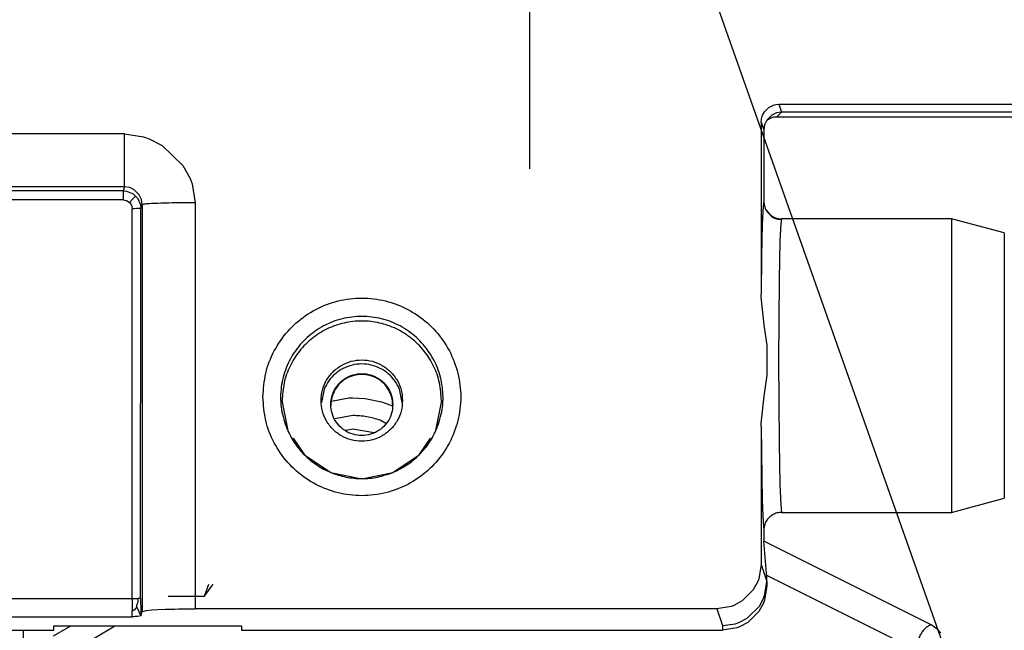
# Model space of a CAD drawing. Units: millimetres. Extents: x -99084 to -98664, y -102374 to -102077.
# Drawn here: x -98804 to -98793, y -102212 to -102205 of the extents above; entities that cross this region are included whole.
import ezdxf

# ---------------------------------------------------------------- set-up
doc = ezdxf.new("R2010")
doc.units = ezdxf.units.MM
doc.linetypes.add('DASHED', pattern=[15, 7, -8])
doc.layers.add('1', color=7, linetype='Continuous')
doc.dimstyles.get("Standard").update_dxf_attribs({"dimtxt": 0.18, "dimasz": 0.18, "dimexe": 0.18, "dimexo": 0.0625, "dimgap": 0.09, "dimtad": 0, "dimtih": 1, "dimtoh": 1, "dimdec": 4, "dimzin": 0, "dimdsep": 46, "dimtxsty": 'Standard', "dimcen": 0.09, "dimadec": 0, "dimazin": 0, "dimtfac": 1, "dimtdec": 4, "dimtofl": 0, "dimtmove": 0, "dimatfit": 3, "dimfxl": 0, "dimtolj": 1, "dimtzin": 0, "dimarcsym": 0})

# ---------------------------------------------------------------- blocks, each defined once
blk = doc.blocks.new('00A00041A__74', base_point=(-494344.293, -511071.536))
at = {"color": 7, "linetype": 'Continuous'}
for p, q in [((-493978.051, -511031.716), (-493977.902, -511031.678)), ((-493977.902, -511031.678), (-493977.729, -511031.664)), ((-493977.729, -511031.664), (-493930.028, -511031.664)), ((-493978.652, -511032.279), (-493978.549, -511032.093)), ((-493978.549, -511032.093), (-493978.299, -511031.843)), ((-493978.299, -511031.843), (-493978.113, -511031.741)), ((-493977.87, -511032.152), (-493978.136, -511032.277)), ((-493978.113, -511031.741), (-493978.051, -511031.716)), ((-493977.58, -511032.109), (-493977.87, -511032.152)), ((-493978.728, -511032.663), (-493978.714, -511032.49)), ((-493978.728, -511032.663), (-493978.728, -511042.409)), ((-493978.714, -511032.49), (-493978.676, -511032.341)), ((-493978.676, -511032.341), (-493978.652, -511032.279)), ((-493978.412, -511032.553), (-493978.537, -511032.818)), ((-493978.136, -511032.277), (-493978.412, -511032.553)), ((-493978.412, -511032.553), (-493978.221, -511032.442)), ((-493978.221, -511032.442), (-493978.159, -511032.418)), ((-493978.159, -511032.418), (-493978.01, -511032.379)), ((-493978.01, -511032.379), (-493977.837, -511032.365)), ((-493977.837, -511032.365), (-493959.278, -511032.365)), ((-493978.537, -511032.818), (-493978.58, -511033.108)), ((-493978.58, -511033.108), (-493978.58, -511037.143)), ((-493978.424, -511037.672), (-493978.099, -511038.034)), ((-493978.099, -511038.034), (-493977.889, -511038.135)), ((-493977.889, -511038.135), (-493977.671, -511038.171)), ((-493977.671, -511038.171), (-493977.586, -511038.137)), ((-493967.978, -511038.137), (-493977.586, -511038.137)), ((-493967.978, -511038.137), (-493967.978, -511042.995)), ((-493964.993, -511038.937), (-493967.978, -511038.137)), ((-493964.993, -511038.937), (-493964.993, -511043.327)), ((-493978.726, -511042.569), (-493978.728, -511042.409)), ((-493978.564, -511044.121), (-493978.726, -511042.569)), ((-493967.978, -511042.995), (-493967.978, -511054.737)), ((-493964.993, -511043.327), (-493964.993, -511053.937)), ((-493978.393, -511045.303), (-493978.564, -511044.121)), ((-493978.393, -511046.982), (-493978.393, -511045.303)), ((-493978.565, -511048.166), (-493978.393, -511046.982)), ((-494003.418, -511047.761), (-494003.57, -511048.527)), ((-493999.015, -511048.527), (-493999.168, -511047.761)), ((-493978.726, -511049.704), (-493978.565, -511048.166)), ((-494005.456, -511050.105), (-494005.793, -511048.414)), ((-493996.793, -511048.414), (-493997.129, -511050.105)), ((-493978.728, -511049.872), (-493978.726, -511049.704)), ((-493978.728, -511049.872), (-493978.728, -511057.687)), ((-494005.172, -511050.53), (-494004.539, -511051.482)), ((-493998.047, -511051.482), (-493997.414, -511050.53)), ((-494004.539, -511051.482), (-494003.05, -511052.479)), ((-493999.537, -511052.474), (-493998.047, -511051.482)), ((-494003.05, -511052.479), (-494001.293, -511052.829)), ((-494001.293, -511052.829), (-493999.537, -511052.474)), ((-493967.978, -511054.737), (-493964.993, -511053.937)), ((-493977.58, -511054.732), (-493967.978, -511054.737)), ((-493978.58, -511055.732), (-493978.58, -511056.356)), ((-493978.411, -511058.404), (-493978.58, -511056.356)), ((-493978.728, -511057.687), (-493978.861, -511058.491)), ((-493978.921, -511058.648), (-493979.176, -511059.114)), ((-493978.861, -511058.491), (-493978.921, -511058.648)), ((-493978.411, -511058.901), (-493978.544, -511059.705)), ((-493978.411, -511058.639), (-493978.411, -511058.404)), ((-493978.411, -511058.639), (-493978.411, -511058.901)), ((-493979.176, -511059.114), (-493979.8, -511059.738)), ((-494013.79, -511059.583), (-494013.778, -511060.342)), ((-493980.424, -511060.052), (-493981.228, -511060.185)), ((-493980.265, -511059.992), (-493980.424, -511060.052)), ((-493979.8, -511059.738), (-493980.265, -511059.992)), ((-493978.603, -511059.863), (-493978.858, -511060.328)), ((-493978.544, -511059.705), (-493978.603, -511059.863)), ((-494013.784, -511060.578), (-494013.941, -511060.618)), ((-494013.784, -511060.578), (-494013.705, -511060.339)), ((-494013.781, -511060.531), (-494013.784, -511060.578)), ((-494013.78, -511060.501), (-494013.781, -511060.531)), ((-494013.778, -511060.342), (-494013.78, -511060.501)), ((-494013.705, -511060.339), (-494013.533, -511060.29)), ((-494013.533, -511060.29), (-494013.474, -511060.282)), ((-494013.474, -511060.282), (-494013.151, -511060.251)), ((-494013.151, -511060.251), (-494012.826, -511060.231)), ((-494012.826, -511060.231), (-494012.401, -511060.213)), ((-494012.401, -511060.213), (-494011.86, -511060.197)), ((-494011.86, -511060.197), (-494011.658, -511060.193)), ((-494011.658, -511060.193), (-494010.705, -511060.185)), ((-493981.228, -511060.185), (-494010.705, -511060.185)), ((-493978.858, -511060.328), (-493979.483, -511060.952)), ((-494018.693, -511061.399), (-494018.693, -511061.138)), ((-494018.693, -511061.138), (-494008.093, -511061.138)), ((-494014.176, -511060.629), (-494014.275, -511060.629)), ((-494014.098, -511060.627), (-494014.176, -511060.629)), ((-494014.053, -511060.625), (-494014.098, -511060.627)), ((-494013.998, -511060.622), (-494014.053, -511060.625)), ((-494013.941, -511060.618), (-494013.998, -511060.622)), ((-494008.093, -511061.138), (-494008.093, -511061.399)), ((-493979.483, -511060.952), (-493979.948, -511061.207)), ((-494341.575, -511061.399), (-494018.693, -511061.399)), ((-494008.093, -511061.399), (-493980.911, -511061.399)), ((-493980.106, -511061.266), (-493980.911, -511061.399)), ((-493979.948, -511061.207), (-493980.106, -511061.266))]:
    blk.add_line(p, q, dxfattribs=at)
at = {"color": 124, "linetype": 'Continuous'}
for p, q in [((-493977.729, -511031.664), (-493977.58, -511032.109)), ((-493977.837, -511032.365), (-493977.58, -511032.109)), ((-493960.592, -511032.109), (-493977.58, -511032.109)), ((-493978.728, -511032.663), (-493978.58, -511033.108)), ((-494014.703, -511033.332), (-494344.293, -511033.332)), ((-494014.703, -511033.332), (-494013.628, -511033.496)), ((-494014.703, -511036.33), (-494014.703, -511033.332)), ((-494013.628, -511033.496), (-494013.311, -511033.607)), ((-494013.311, -511033.607), (-494012.564, -511033.998)), ((-494012.564, -511033.998), (-494011.404, -511035.12)), ((-494011.404, -511035.12), (-494010.995, -511035.849)), ((-494010.995, -511035.849), (-494010.877, -511036.164)), ((-494014.703, -511036.33), (-494344.293, -511036.33)), ((-494014.775, -511036.547), (-494344.293, -511036.547)), ((-494014.703, -511036.33), (-494014.775, -511036.547)), ((-494014.775, -511036.547), (-494014.775, -511037.064)), ((-494014.775, -511036.547), (-494014.582, -511036.566)), ((-494014.414, -511036.374), (-494014.703, -511036.33)), ((-494014.582, -511036.566), (-494014.219, -511036.717)), ((-494014.321, -511036.407), (-494014.414, -511036.374)), ((-494014.146, -511036.501), (-494014.321, -511036.407)), ((-494013.874, -511036.776), (-494014.146, -511036.501)), ((-494010.877, -511036.164), (-494010.705, -511037.231)), ((-494014.775, -511037.064), (-494344.293, -511037.064)), ((-494014.775, -511037.064), (-494014.678, -511037.074)), ((-494014.678, -511037.074), (-494014.584, -511037.102)), ((-494014.584, -511037.102), (-494014.498, -511037.148)), ((-494014.498, -511037.148), (-494014.422, -511037.21)), ((-494014.422, -511037.21), (-494014.228, -511037.014)), ((-494014.422, -511037.21), (-494014.36, -511037.286)), ((-494014.228, -511037.014), (-494014.131, -511036.912)), ((-494014.219, -511036.717), (-494014.086, -511036.863)), ((-494014.131, -511036.912), (-494014.086, -511036.863)), ((-494014.086, -511036.863), (-494013.945, -511036.99)), ((-494013.945, -511036.99), (-494013.794, -511037.353)), ((-494013.776, -511036.961), (-494013.874, -511036.776)), ((-494013.747, -511037.044), (-494013.776, -511036.961)), ((-494013.705, -511037.334), (-494013.747, -511037.044)), ((-494010.705, -511037.231), (-494010.705, -511060.185)), ((-493978.58, -511037.143), (-493978.626, -511037.439)), ((-494014.36, -511037.286), (-494014.314, -511037.373)), ((-494014.314, -511037.373), (-494014.285, -511037.466)), ((-494014.285, -511037.466), (-494014.275, -511037.564)), ((-494014.132, -511037.563), (-494014.275, -511037.564)), ((-494014.275, -511059.596), (-494014.275, -511037.564)), ((-494014.001, -511037.561), (-494014.132, -511037.563)), ((-494013.925, -511037.559), (-494014.001, -511037.561)), ((-494013.863, -511037.557), (-494013.925, -511037.559)), ((-494013.811, -511037.554), (-494013.863, -511037.557)), ((-494013.794, -511037.353), (-494013.775, -511037.546)), ((-494013.79, -511059.583), (-494013.775, -511037.546)), ((-494013.705, -511037.334), (-494013.775, -511037.546)), ((-494013.705, -511037.334), (-494013.705, -511060.339)), ((-493978.641, -511037.718), (-493978.669, -511038.482)), ((-493978.626, -511037.439), (-493978.641, -511037.718)), ((-493977.586, -511038.137), (-493977.627, -511038.417)), ((-493978.669, -511038.482), (-493978.704, -511040.186)), ((-493977.627, -511038.417), (-493977.67, -511039.382)), ((-493977.67, -511039.382), (-493977.715, -511041.59)), ((-493978.704, -511040.186), (-493978.728, -511042.409)), ((-493977.715, -511041.59), (-493977.742, -511046.148)), ((-493977.742, -511046.148), (-493977.715, -511050.802)), ((-493978.728, -511049.872), (-493978.694, -511052.787)), ((-493977.715, -511050.802), (-493977.67, -511053.171)), ((-493978.694, -511052.787), (-493978.669, -511054.038)), ((-493977.67, -511053.171), (-493977.627, -511054.289)), ((-493978.669, -511054.038), (-493978.642, -511054.907)), ((-493977.627, -511054.289), (-493977.58, -511054.732)), ((-493978.642, -511054.907), (-493978.626, -511055.251)), ((-493978.626, -511055.251), (-493978.58, -511055.732)), ((-493978.728, -511057.687), (-493978.411, -511058.639)), ((-493978.519, -511059.365), (-493978.411, -511058.639)), ((-493978.601, -511059.594), (-493978.519, -511059.365)), ((-494344.293, -511059.596), (-494014.275, -511059.596)), ((-494014.012, -511060.09), (-494014, -511059.981)), ((-494014, -511059.981), (-494013.979, -511059.914)), ((-494013.979, -511059.914), (-494013.948, -511059.839)), ((-494013.948, -511059.839), (-494013.934, -511059.777)), ((-494013.934, -511059.777), (-494013.925, -511059.591)), ((-493979.522, -511060.715), (-493978.833, -511060.027)), ((-493978.833, -511060.027), (-493978.601, -511059.594)), ((-494014.227, -511060.298), (-494014.275, -511060.306)), ((-494014.275, -511060.629), (-494014.275, -511060.306)), ((-494014.137, -511060.236), (-494014.227, -511060.298)), ((-494014.08, -511060.164), (-494014.137, -511060.236)), ((-494014.012, -511060.09), (-494014.08, -511060.164)), ((-494014.012, -511060.09), (-494013.784, -511060.578)), ((-493981.228, -511060.185), (-493980.911, -511061.137)), ((-494344.293, -511060.629), (-494014.275, -511060.629)), ((-493980.911, -511061.137), (-493980.185, -511061.029)), ((-493980.911, -511061.137), (-493980.911, -511061.399)), ((-493980.185, -511061.029), (-493979.954, -511060.946)), ((-493979.954, -511060.946), (-493979.522, -511060.715))]:
    blk.add_line(p, q, dxfattribs=at)
for points in [[(-494010.705, -511037.231), (-494011.473, -511037.235), (-494012.19, -511037.245), (-494012.808, -511037.261), (-494013.285, -511037.282), (-494013.523, -511037.303), (-494013.705, -511037.334)], [(-494006.88, -511048.204), (-494006.718, -511049.541), (-494006.24, -511050.799), (-494005.475, -511051.907), (-494004.467, -511052.8), (-494003.274, -511053.425), (-494001.966, -511053.748), (-494000.619, -511053.748), (-493999.311, -511053.425), (-493998.119, -511052.8), (-493997.111, -511051.907), (-493996.345, -511050.799), (-493995.868, -511049.541), (-493995.705, -511048.204), (-493995.868, -511046.868), (-493996.345, -511045.609), (-493997.111, -511044.501), (-493998.119, -511043.609), (-493999.311, -511042.983), (-494000.619, -511042.661), (-494001.966, -511042.661), (-494003.274, -511042.983), (-494004.467, -511043.609), (-494005.475, -511044.501), (-494006.24, -511045.609), (-494006.718, -511046.868), (-494006.88, -511048.204)], [(-493997.054, -511049.993), (-493996.755, -511048.911), (-493996.727, -511047.789), (-493996.973, -511046.694), (-493997.478, -511045.691), (-493998.212, -511044.842), (-493999.13, -511044.195), (-494000.178, -511043.791), (-494001.293, -511043.654), (-494002.407, -511043.791), (-494003.455, -511044.195), (-494004.374, -511044.842), (-494005.107, -511045.691), (-494005.612, -511046.694), (-494005.858, -511047.789), (-494005.831, -511048.911), (-494005.531, -511049.993)], [(-494014.275, -511059.596), (-494014.179, -511059.595), (-494014.086, -511059.594), (-494014, -511059.593), (-494013.925, -511059.591)], [(-494014.275, -511059.596), (-494014.275, -511059.789), (-494014.275, -511059.977), (-494014.275, -511060.151), (-494014.275, -511060.306)], [(-494013.925, -511059.591), (-494013.863, -511059.588), (-494013.816, -511059.585), (-494013.794, -511059.583)]]:
    blk.add_spline(points, degree=3, dxfattribs=at)
at = {"color": 7, "linetype": 'Continuous'}
for points in [[(-493978.58, -511037.143), (-493978.546, -511037.402), (-493978.446, -511037.643), (-493978.287, -511037.85), (-493978.08, -511038.008), (-493977.839, -511038.108), (-493977.586, -511038.137)], [(-493996.793, -511048.414), (-493996.906, -511047.413), (-493997.238, -511046.462), (-493997.775, -511045.61), (-493998.487, -511044.898), (-493999.34, -511044.362), (-494000.291, -511044.029), (-494001.293, -511043.916), (-494002.294, -511044.029), (-494003.245, -511044.362), (-494004.098, -511044.898), (-494004.811, -511045.61), (-494005.347, -511046.462), (-494005.68, -511047.413), (-494005.793, -511048.414)], [(-493998.993, -511048.414), (-493999.071, -511047.819), (-493999.301, -511047.264), (-493999.666, -511046.788), (-494000.143, -511046.423), (-494000.697, -511046.193), (-494001.293, -511046.115), (-494001.888, -511046.193), (-494002.443, -511046.423), (-494002.919, -511046.788), (-494003.285, -511047.264), (-494003.514, -511047.819), (-494003.593, -511048.414), (-494003.514, -511049.009), (-494003.285, -511049.563), (-494002.919, -511050.039), (-494002.443, -511050.404), (-494001.888, -511050.634), (-494001.293, -511050.712), (-494000.697, -511050.634), (-494000.143, -511050.404), (-493999.666, -511050.039), (-493999.301, -511049.563), (-493999.071, -511049.009), (-493998.993, -511048.414)], [(-493999.168, -511047.761), (-493999.432, -511047.289), (-493999.799, -511046.893), (-494000.249, -511046.593), (-494000.756, -511046.405), (-494001.293, -511046.342), (-494001.83, -511046.405), (-494002.337, -511046.593), (-494002.787, -511046.893), (-494003.154, -511047.289), (-494003.418, -511047.761)], [(-494005.531, -511049.993), (-494005.107, -511050.786), (-494004.537, -511051.481), (-494003.842, -511052.051), (-494003.048, -511052.474), (-494002.188, -511052.735), (-494001.293, -511052.823), (-494000.398, -511052.735), (-493999.537, -511052.474)], [(-493999.537, -511052.474), (-493998.744, -511052.051), (-493998.049, -511051.481), (-493997.478, -511050.786), (-493997.054, -511049.993)], [(-493977.58, -511054.732), (-493977.839, -511054.766), (-493978.08, -511054.866), (-493978.287, -511055.025), (-493978.446, -511055.232), (-493978.546, -511055.473), (-493978.58, -511055.732)]]:
    blk.add_spline(points, degree=3, dxfattribs=at)
blk = doc.blocks.new('00A00056A__86', base_point=(-495065.481, -511077.312))
blk.add_blockref('00A00041A__74', (-494344.293, -511071.536))
blk = doc.blocks.new('00A00058A__87', base_point=(-495087.793, -511282.267))
blk.add_blockref('00A00056A__86', (-495065.481, -511077.312))
blk = doc.blocks.new('141241A2', base_point=(-494002.825, -511050.233))
at = {"color": 7, "linetype": 'Continuous'}
for p, q in [((-494001.793, -511049.26), (-494002.825, -511049.437)), ((-493999.941, -511049.706), (-494000.262, -511049.522))]:
    blk.add_line(p, q, dxfattribs=at)
at = {"color": 124, "linetype": 'Continuous'}
for p, q in [((-494001.793, -511050.026), (-494002.202, -511050.096)), ((-494000.587, -511050.233), (-494001.793, -511050.026))]:
    blk.add_line(p, q, dxfattribs=at)
at = {"color": 7, "linetype": 'Continuous'}
blk.add_spline([(-494000.262, -511049.522), (-494001.012, -511049.326), (-494001.793, -511049.26)], degree=3, dxfattribs=at)
blk = doc.blocks.new('28A00027A__90', base_point=(-495042.393, -511157.699))
at = {"color": 7, "linetype": 'Continuous'}
for p, q in [((-494002.996, -511048.446), (-494002.032, -511048.265)), ((-494002.032, -511048.265), (-494001.824, -511048.26)), ((-494001.824, -511048.26), (-494001.097, -511048.301)), ((-494001.097, -511048.301), (-494000.184, -511048.483)), ((-494000.184, -511048.483), (-493999.557, -511048.712)), ((-494018.986, -511063.388), (-494015.244, -511061.138)), ((-494018.707, -511061.714), (-494017.733, -511061.138)), ((-494020.431, -511064.555), (-494020.414, -511061.399))]:
    blk.add_line(p, q, dxfattribs=at)
at = {"color": 124, "linetype": 'Continuous'}
for p, q in [((-493969.124, -511061.089), (-493978.58, -511056.357)), ((-493969.831, -511062.602), (-493978.419, -511058.305)), ((-493968.723, -511061.372), (-493969.124, -511061.089)), ((-493968.586, -511061.558), (-493968.723, -511061.372))]:
    blk.add_line(p, q, dxfattribs=at)
blk.add_spline([(-493969.124, -511061.089), (-493969.313, -511061.181), (-493969.49, -511061.324), (-493969.644, -511061.507), (-493969.768, -511061.72), (-493969.852, -511061.95), (-493969.891, -511062.183), (-493969.884, -511062.405), (-493969.831, -511062.602)], degree=3, dxfattribs=at)
blk = doc.blocks.new('595465A__108', base_point=(-495069.793, -511290.941))
blk.add_blockref('28A00027A__90', (-495042.393, -511157.699))
blk = doc.blocks.new('279453A__110', base_point=(-493992.793, -511035.305))
at = {"color": 7, "linetype": 'Continuous'}
blk.add_line((-493991.793, -511035.305), (-493991.793, -510725.494), dxfattribs=at)
blk = doc.blocks.new('21A00000A__112', base_point=(-494003.066, -511050.419))
at = {"color": 7, "linetype": 'Continuous'}
for points in [[(-493999.543, -511048.641), (-493999.614, -511048.148), (-493999.821, -511047.695), (-494000.147, -511047.319), (-494000.566, -511047.05), (-494001.044, -511046.909), (-494001.542, -511046.909), (-494002.02, -511047.05), (-494002.439, -511047.319), (-494002.765, -511047.695), (-494002.972, -511048.148), (-494003.043, -511048.641), (-494002.972, -511049.133), (-494002.765, -511049.586), (-494002.439, -511049.962), (-494002.02, -511050.231), (-494001.542, -511050.372), (-494001.044, -511050.372), (-494000.566, -511050.231), (-494000.147, -511049.962), (-493999.821, -511049.586), (-493999.614, -511049.133), (-493999.543, -511048.641)], [(-493999.543, -511048.682), (-493999.602, -511048.23), (-493999.777, -511047.808), (-494000.055, -511047.446), (-494000.418, -511047.168), (-494000.84, -511046.993), (-494001.293, -511046.934), (-494001.746, -511046.993), (-494002.168, -511047.168), (-494002.53, -511047.446), (-494002.808, -511047.808), (-494002.983, -511048.23), (-494003.043, -511048.682)]]:
    blk.add_spline(points, degree=3, dxfattribs=at)
blk = doc.blocks.new('PARTE-SCAMBIO_1600-SX__131', base_point=(-494999.793, -511050.419))
blk.add_blockref('21A00000A__112', (-494003.066, -511050.419))
blk = doc.blocks.new('ASS_INTERNO_1600_SX__132', base_point=(-495069.793, -511290.941))
for name, p in [('279453A__110', (-493992.793, -511035.305)), ('PARTE-SCAMBIO_1600-SX__131', (-494999.793, -511050.419)), ('595465A__108', (-495069.793, -511290.941)), ('141241A2', (-494002.825, -511050.233))]:
    blk.add_blockref(name, p)
blk = doc.blocks.new('P201_SLI_1600_ASM__133', base_point=(-495087.793, -511290.941))
for name, p in [('00A00058A__87', (-495087.793, -511282.267)), ('ASS_INTERNO_1600_SX__132', (-495069.793, -511290.941))]:
    blk.add_blockref(name, p)
blk = doc.blocks.new('Davanti1', base_point=(-494477.77, -510992.636))
at = {"layer": '1', "color": 30, "linetype": 'DASHED'}
for p, q in [((-494010.178, -511059.467), (-494009.936, -511058.788)), ((-494010.178, -511059.467), (-494009.683, -511058.788)), ((-494012.228, -511059.467), (-494010.426, -511059.467)), ((-494010.426, -511059.467), (-494010.178, -511059.467))]:
    blk.add_line(p, q, dxfattribs=at)
blk.add_blockref('P201_SLI_1600_ASM__133', (-495087.793, -511290.941))
at = {"layer": '1', "color": 2, "linetype": 'Continuous', "has_arrowhead": 0}
blk.add_leader([(-493907.804, -511233.871), (-494030.2, -510887.344), (-494112.6, -510887.344)], dimstyle='Standard', dxfattribs=at)
blk = doc.blocks.new('1__284')
at = {"xscale": 0.2, "yscale": 0.2, "zscale": 0.2}
blk.add_blockref('Davanti1', (-98895.554, -102198.527), dxfattribs=at)

msp = doc.modelspace()

# ---------------------------------------------------------------- block references
msp.add_blockref('1__284', (0, 0))

doc.saveas('drawing.dxf')
